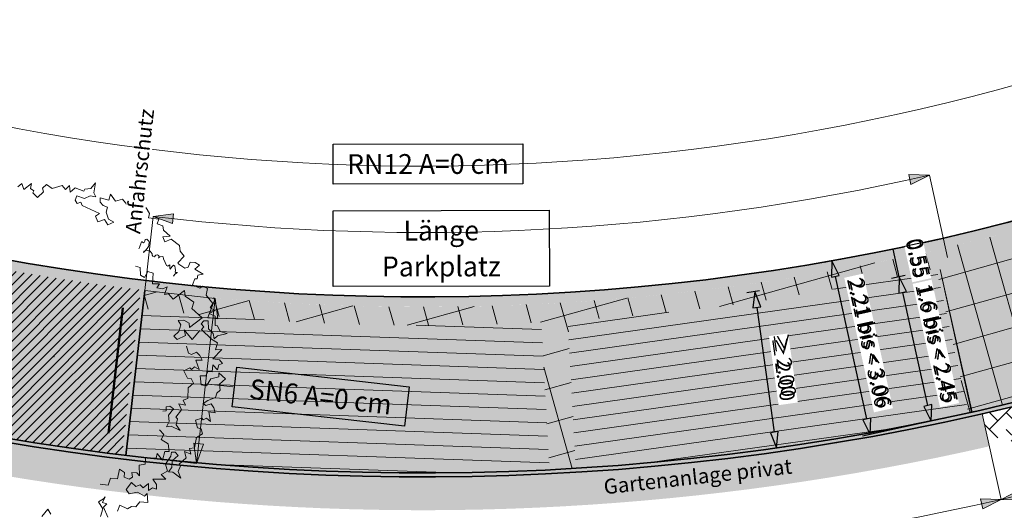
# Model space of a CAD drawing. Units: metres. Extents: x -5.3 to 0, y 0 to 0.33.
# Drawn here: x -3.71 to -3.61, y 0.11 to 0.16 of the extents above; entities that cross this region are included whole.
import ezdxf

# ---------------------------------------------------------------- set-up
doc = ezdxf.new("R2010")
doc.units = ezdxf.units.M
doc.header["$LTSCALE"] = 0.001
doc.layers.add('8.1 T30 und Begegnungszonen', color=7, linetype='Continuous')
doc.layers.add('8.7a Parkierung auf Rasenliner und Schrittplatten', color=7, linetype='Continuous')
doc.styles.add('arial-', font='txt', dxfattribs={"height": 1})
doc.styles.add('arial-i', font='txt', dxfattribs={"height": 1})
doc.styles.add('arial-z', font='txt')
doc.dimstyles.new('ISO-25', dxfattribs={"dimtxt": 2.5, "dimasz": 2.5, "dimexe": 1.25, "dimexo": 0.625, "dimtad": 1, "dimtxsty": 'Standard', "dimcen": 2.5, "dimadec": 0, "dimazin": 0, "dimtfac": 1, "dimtmove": 0, "dimatfit": 3, "dimfxl": 1, "dimarcsym": 0})

# ---------------------------------------------------------------- blocks, each defined once
blk = doc.blocks.new('*D118')
at = {"layer": '8.1 T30 und Begegnungszonen', "color": 0, "linetype": 'Continuous', "lineweight": -2}
for p, q in [((-5.164724235923472, 0.2290158031159823), (-5.164724235923472, 0.232215803163666)), ((-5.162224235923472, 0.2290158031159823), (-5.162224235923472, 0.232215803163666)), ((-5.164724235923472, 0.2310158031159823), (-5.162224235923472, 0.2310158031159823))]:
    blk.add_line(p, q, dxfattribs=at)
at = {"layer": 'Defpoints', "color": 0}
for p in [(-5.162224235923472, 0.2310158031159823), (-5.164724235923472, 0.2290158031159823), (-5.162224235923472, 0.2290158031159823)]:
    blk.add_point(p, dxfattribs=at)
blk = doc.blocks.new('cw-dimension-symbol5')
at = {"linetype": 'Continuous', "lineweight": -2}
blk.add_hatch(color=0, dxfattribs=at).paths.add_polyline_path([(0, 0), (-1, 0.25), (-1, -0.25)])
at = {"color": 0, "linetype": 'Continuous', "lineweight": -2}
for p, q in [((0, 0), (-1, 0.25)), ((-1, 0.25), (-1, -0.25)), ((-1, -0.25), (0, 0))]:
    blk.add_line(p, q, dxfattribs=at)
blk = doc.blocks.new('cw-line-extremity4')
at = {"linetype": 'Continuous', "lineweight": 5}
h = blk.add_hatch(color=0, dxfattribs=at)
edge = h.paths.add_edge_path()
edge.add_arc((0, 0), 0.0005, 0, 360)
blk = doc.blocks.new('cw-line-extremity2')
at = {"linetype": 'Continuous', "lineweight": 0}
blk.add_hatch(color=0, dxfattribs=at).paths.add_polyline_path([(0, 0), (0.002, 0.0005), (0.002, -0.0005)])
at = {"color": 0, "linetype": 'Continuous', "lineweight": -2}
for p, q in [((0, 0), (0.002, 0.0005)), ((0.002, -0.0005), (0, 0)), ((0.002, 0.0005), (0.002, -0.0005))]:
    blk.add_line(p, q, dxfattribs=at)
blk = doc.blocks.new('CDWK_PTTYP04')
at = {"linetype": 'Continuous', "lineweight": -2}
h = blk.add_hatch(color=0, dxfattribs=at)
edge = h.paths.add_edge_path()
edge.add_arc((0, 0), 0.5, 0, 360)
at = {"color": 0, "linetype": 'Continuous', "lineweight": -2}
blk.add_point((0, 0), dxfattribs=at)
blk = doc.blocks.new('*D160')
at = {"layer": '8.7a Parkierung auf Rasenliner und Schrittplatten', "color": 0, "linetype": 'Continuous', "lineweight": -2}
for p, q in [((-3.639026839463423, 0.1357240530795817), (-3.640311358909447, 0.1355444456355745)), ((-3.639297502443014, 0.1340706426769533), (-3.637547424576418, 0.1215544072607349)), ((-3.63734192579638, 0.1199675759954218), (-3.636533568109986, 0.1200806043021135))]:
    blk.add_line(p, q, dxfattribs=at)
at = {"layer": 'Defpoints', "color": 0}
for p in [(-3.639026839463423, 0.1357240530795817), (-3.63734192579638, 0.1199675759954218), (-3.637325860586721, 0.119969822307265)]:
    blk.add_point(p, dxfattribs=at)
at = {"layer": '8.7a Parkierung auf Rasenliner und Schrittplatten', "color": 0, "lineweight": -2, "xscale": 0.001600000023841858, "yscale": 0.001600000023841858, "zscale": 0.001600000023841858}
for p, rotation in [((-3.639519066432712, 0.1356552276304232), 97.95975481405802), ((-3.637325860586721, 0.119969822307265), 277.959754814058)]:
    blk.add_blockref('cw-dimension-symbol5', p, dxfattribs=dict(at, rotation=rotation))
at = {"layer": '8.7a Parkierung auf Rasenliner und Schrittplatten', "color": 1, "linetype": 'Continuous', "lineweight": 9, "insert": (-3.636691798719278, 0.1282775547960365), "char_height": 0.0015, "attachment_point": 5, "rotation": 277.95975479489164, "style": 'arial-z'}
blk.add_mtext('≥ 2.00', dxfattribs=at)
blk = doc.blocks.new('*D161')
at = {"layer": '8.7a Parkierung auf Rasenliner und Schrittplatten', "color": 0, "linetype": 'Continuous', "lineweight": -2}
for p, q in [((-3.631564961939365, 0.1387885555429224), (-3.632542012896232, 0.1385724498420797)), ((-3.628250271025434, 0.1228731020013222), (-3.631415352111688, 0.1371829767146183)), ((-3.617414607655715, 0.1236310816688303), (-3.628685853056676, 0.1211380894972099))]:
    blk.add_line(p, q, dxfattribs=at)
at = {"layer": 'Defpoints', "color": 0}
for p in [(-3.631760891488339, 0.1387452195304051), (-3.631564961939365, 0.1387885555429224), (-3.617414607655715, 0.1236310816688303)]:
    blk.add_point(p, dxfattribs=at)
at = {"layer": '8.7a Parkierung auf Rasenliner und Schrittplatten', "color": 0, "lineweight": -2, "xscale": 0.001600000023841858, "yscale": 0.001600000023841858, "zscale": 0.001600000023841858}
for p, rotation in [((-3.631760891488339, 0.1387452195304051), 102.4719781304085), ((-3.627904731648783, 0.1213108591855353), 282.4719781304085)]:
    blk.add_blockref('cw-dimension-symbol5', p, dxfattribs=dict(at, rotation=rotation))
at = {"layer": '8.7a Parkierung auf Rasenliner und Schrittplatten', "color": 1, "linetype": 'Continuous', "lineweight": 9, "insert": (-3.628061128190866, 0.1304199031371836), "char_height": 0.0015, "attachment_point": 5, "rotation": 282.47197811629536, "style": 'arial-z'}
blk.add_mtext('2.21 bis < 3.06', dxfattribs=at)
blk = doc.blocks.new('*D162')
at = {"layer": '8.7a Parkierung auf Rasenliner und Schrittplatten', "color": 0, "linetype": 'Continuous', "lineweight": -2}
for p, q in [((-3.625002196534982, 0.1371410046500925), (-3.625783141298488, 0.1369674382494657)), ((-3.62213189608708, 0.1242263731523999), (-3.624655063733728, 0.1355791151230812)), ((-3.621784763285826, 0.1226644836253886), (-3.622565708049332, 0.1224909172247617))]:
    blk.add_line(p, q, dxfattribs=at)
at = {"layer": 'Defpoints', "color": 0}
for p in [(-3.625002196534982, 0.1371410046500925), (-3.625002196534982, 0.1371410046500925), (-3.621784763285826, 0.1226644836253886)]:
    blk.add_point(p, dxfattribs=at)
at = {"layer": '8.7a Parkierung auf Rasenliner und Schrittplatten', "color": 0, "lineweight": -2, "xscale": 0.001600000023841858, "yscale": 0.001600000023841858, "zscale": 0.001600000023841858}
for p, rotation in [((-3.625002196534982, 0.1371410046500925), 102.530424115907), ((-3.621784763285826, 0.1226644836253886), 282.530424115907)]:
    blk.add_blockref('cw-dimension-symbol5', p, dxfattribs=dict(at, rotation=rotation))
at = {"layer": '8.7a Parkierung auf Rasenliner und Schrittplatten', "color": 1, "linetype": 'Continuous', "lineweight": 9, "insert": (-3.621309119898986, 0.1303659969372515), "char_height": 0.0015, "attachment_point": 5, "rotation": 282.5304239213093, "style": 'arial-z'}
blk.add_mtext('1.6 bis < 2.45', dxfattribs=at)
blk = doc.blocks.new('*D163')
at = {"layer": '8.7a Parkierung auf Rasenliner und Schrittplatten', "color": 0, "linetype": 'Continuous', "lineweight": -2}
for p, q in [((-3.621164938666533, 0.1408956678282186), (-3.626396079622994, 0.1397386356575786)), ((-3.625002196533176, 0.1371410046498771), (-3.625614958215321, 0.1399114053469017)), ((-3.624416355486423, 0.1372705819148783), (-3.625783317940849, 0.136968234960554))]:
    blk.add_line(p, q, dxfattribs=at)
at = {"layer": 'Defpoints', "color": 0}
for p in [(-3.621164938666533, 0.1408956678282186), (-3.625614958215321, 0.1399114053469017), (-3.624416355486423, 0.1372705819148783)]:
    blk.add_point(p, dxfattribs=at)
at = {"layer": '8.7a Parkierung auf Rasenliner und Schrittplatten', "color": 1, "linetype": 'Continuous', "lineweight": 9, "insert": (-3.623221341332307, 0.1389878632286156), "char_height": 0.0015, "attachment_point": 5, "rotation": 282.471978163003, "style": 'arial-z'}
blk.add_mtext('0.55', dxfattribs=at)

msp = doc.modelspace()

# ---------------------------------------------------------------- hatches: boundary and pattern name
at = {"layer": '8.7a Parkierung auf Rasenliner und Schrittplatten', "linetype": 'Continuous', "lineweight": 18, "true_color": 0xf59999, "transparency": 33554687}
for points in [[(-3.775309279076766, 0.1575675051787459, 0.2393499918578018), (-3.562142685804874, 0.1617822558342381), (-3.562612985274504, 0.1626647627229456, -0.2393499918603849), (-3.774874231564711, 0.1584679126758341), (-3.775309279076766, 0.157567505178746)], [(-3.782734089975864, 0.1422005505612458, 0.2393499918251203), (-3.554116241503269, 0.1467208049411539), (-3.554304361293029, 0.1470738076960011, -0.2393499918401127), (-3.782560070969771, 0.1425607135600809), (-3.782734089975864, 0.1422005505612457)], [(-3.701171478087614, 0.1358245339634979), (-3.701216624422581, 0.1354270789769256), (-3.703007425699741, 0.1196613920771046), (-3.703052571875761, 0.1192639384383921, 0.0003966762181398596), (-3.70265540221265, 0.1192163761062388), (-3.700774327863565, 0.1357768005294564, -0.000424612913141745), (-3.701171478087614, 0.1358245339634979)]]:
    msp.add_hatch(color=21, dxfattribs=at).paths.add_polyline_path(points)
at = {"layer": '8.7a Parkierung auf Rasenliner und Schrittplatten', "linetype": 'Continuous', "lineweight": 5, "transparency": 33554687}
for color, points in [(253, [(-3.62108782853813, 0.1371513823194269), (-3.621267797203571, 0.1379650515368545, -0.03946016924785003), (-3.658295185785801, 0.1327332367152933), (-3.657466894105783, 0.1179228262236679), (-3.657466697241972, 0.1179193060559992), (-3.660129203326415, 0.1177704019009038), (-3.660129416501235, 0.1177739212452336), (-3.660957690910211, 0.1325843326349024, -0.04226810504891376), (-3.700981246258925, 0.1339551519317393), (-3.700774327850849, 0.1357768006295924, 0.001415748995603032), (-3.699449939283242, 0.1356225656941497, 0.1023428087835919), (-3.60445496242256, 0.1442787590904001), (-3.599611736053338, 0.1283313161725763, -0.01760304087796086), (-3.616763673639805, 0.1237750562972788, -0.001322125046617754), (-3.618064355545551, 0.123481742048558), (-3.62108782853813, 0.1371513823194269)]), (93, [(-3.718674555000177, 0.1382075153782928), (-3.721781979253004, 0.122648090354896), (-3.721860317666243, 0.1222558359959686, 0.01889087313988761), (-3.703052571866225, 0.119263938514686), (-3.703007425699741, 0.1196613920771046), (-3.701216624422581, 0.1354270789769256), (-3.701171478087614, 0.1358245339634978, -0.01874107774904377), (-3.718596216558328, 0.1385997698723241), (-3.718674555000177, 0.1382075153782928)])]:
    msp.add_hatch(color=color, dxfattribs=at).paths.add_polyline_path(points)
at = {"layer": '8.7a Parkierung auf Rasenliner und Schrittplatten', "linetype": 'Continuous', "lineweight": 18, "transparency": 33554687}
h = msp.add_hatch(dxfattribs=at)
h.set_pattern_fill('CDWK_27', color=9, scale=1.666666626930237, angle=105.6729845627337, style=0, pattern_type=2)
h.set_pattern_definition([(105.6729845627337, (0, 0), (-0.003209397356058806, -0.0009004883076502432), []), (195.6729845627396, (0, 0), (0.0009004883076505752, -0.003209397356058713), [])])
h.paths.add_polyline_path([(-3.62108782853813, 0.1371513823194269), (-3.621267797203571, 0.1379650515368545, -0.03946016924785003), (-3.658295185785801, 0.1327332367152933), (-3.657466894105783, 0.1179228262236679), (-3.657466697241972, 0.1179193060559992), (-3.660129203326415, 0.1177704019009038), (-3.660129416501235, 0.1177739212452336), (-3.660957690910211, 0.1325843326349024, -0.04226810504891376), (-3.700981246258925, 0.1339551519317393), (-3.700774327850849, 0.1357768006295924, 0.001415748995603032), (-3.699449939283242, 0.1356225656941497, 0.1023428087835919), (-3.60445496242256, 0.1442787590904001), (-3.599611736053338, 0.1283313161725763, -0.01760304087796086), (-3.616763673639805, 0.1237750562972788, -0.001322125046617754), (-3.618064355545551, 0.123481742048558), (-3.62108782853813, 0.1371513823194269)])
at = {"layer": '8.7a Parkierung auf Rasenliner und Schrittplatten', "linetype": 'Continuous', "lineweight": 18, "true_color": 0xd0ecd0, "transparency": 33554687}
msp.add_hatch(color=254, dxfattribs=at).paths.add_polyline_path([(-3.784184248355737, 0.139199192254043, 0.1702248069423808), (-3.615957396453729, 0.1201297410363917), (-3.616677286355208, 0.1233844868249658, -0.1702474447281568), (-3.782734089979043, 0.1422005505787297), (-3.784184248355737, 0.139199192254043)])
at = {"layer": '8.7a Parkierung auf Rasenliner und Schrittplatten', "linetype": 'Continuous', "lineweight": 18, "transparency": 33554687}
h = msp.add_hatch(dxfattribs=at)
h.set_pattern_fill('CDWK_11', color=93, scale=0.6666666865348816, style=0, pattern_type=2)
h.set_pattern_definition([(45.00000000000297, (0, 0), (-0.0004714045348400056, 0.0004714045348399568), [])])
h.paths.add_polyline_path([(-3.718674555000177, 0.1382075153782928), (-3.721781979253004, 0.122648090354896), (-3.721860317666243, 0.1222558359959686, 0.01889087313988761), (-3.703052571866225, 0.119263938514686), (-3.703007425699741, 0.1196613920771046), (-3.701216624422581, 0.1354270789769256), (-3.701171478087614, 0.1358245339634978, -0.01874107774904377), (-3.718596216558328, 0.1385997698723241), (-3.718674555000177, 0.1382075153782928)])
for points in [[(-3.621080378513843, 0.1380216716562672, -0.04068743882747228), (-3.659127218936792, 0.1326867038825119), (-3.658298758078129, 0.117873268510795), (-3.659297197863768, 0.1178174294538264), (-3.660125658741505, 0.13263086512754, -0.03561391941044459), (-3.693761940997949, 0.1332176836255157), (-3.694123325993727, 0.1332500811611577, -0.001905410398277417), (-3.695917525075784, 0.1334192114054127, -0.00523618885925577), (-3.700840839542261, 0.1339543533614242), (-3.70072798879992, 0.1349479814754888, 0.0021993003351128), (-3.698670202131053, 0.1347116048163315, 0.0006321685296338245), (-3.698078332904687, 0.1346470109433894), (-3.694375566648355, 0.1342264191487396), (-3.694418783894093, 0.1342811962353154, 0.07935135691525805), (-3.620316776927819, 0.1392199968929056), (-3.616894064363351, 0.1237453260345225), (-3.617810428019077, 0.1235384371585612), (-3.621080378513843, 0.1380216716562672)], [(-3.617739042133203, 0.1235544252986674), (-3.617676459856541, 0.1235685815893575), (-3.620906499599328, 0.1378750437501037), (-3.617739042133203, 0.1235544252986674)]]:
    msp.add_hatch(color=7, dxfattribs=at).paths.add_polyline_path(points)
at = {"layer": '8.7a Parkierung auf Rasenliner und Schrittplatten', "linetype": 'Continuous', "lineweight": 5, "true_color": 0xd9efc1, "transparency": 33554687}
for points in [[(-3.657466894105783, 0.1179228262236679, 0.03951981868658895), (-3.618064355545551, 0.123481742048558), (-3.621267797203571, 0.1379650515368545, -0.03946016921892738), (-3.658295185785801, 0.1327332367152933), (-3.657466894105783, 0.1179228262236679)], [(-3.660957690910211, 0.1325843326349024, -0.04226810502222598), (-3.700981246258925, 0.1339551519317393), (-3.702655402199935, 0.1192163762063744, 0.0422680995000312), (-3.660129416501235, 0.1177739212452336), (-3.660957690910211, 0.1325843326349024)]]:
    msp.add_hatch(color=254, dxfattribs=at).paths.add_polyline_path(points)
at = {"layer": '8.7a Parkierung auf Rasenliner und Schrittplatten', "linetype": 'Continuous', "lineweight": 20, "transparency": 33554687}
h = msp.add_hatch(dxfattribs=at)
h.set_pattern_fill('CDWK_23', color=9, scale=0.6666666865348816, angle=8.000000000000528, style=0, pattern_type=2)
h.set_pattern_definition([(8.000000000000528, (0, 0), (-0.0001855641401436749, 0.001320357464338476), [])])
h.paths.add_polyline_path([(-3.657466894105783, 0.1179228262236679, 0.03951981868658895), (-3.618064355545551, 0.123481742048558), (-3.621267797203571, 0.1379650515368545, -0.03946016921892738), (-3.658295185785801, 0.1327332367152933), (-3.657466894105783, 0.1179228262236679)])
h = msp.add_hatch(dxfattribs=at)
h.set_pattern_fill('CDWK_23', color=9, scale=0.6666666865348816, angle=358.0000000000236, style=0, pattern_type=2)
h.set_pattern_definition([(358.0000000000236, (0, 0), (4.653266365623453e-05, 0.00133252114240437), [])])
h.paths.add_polyline_path([(-3.660957690910211, 0.1325843326349024, -0.04226810502222598), (-3.700981246258925, 0.1339551519317393), (-3.702655402199935, 0.1192163762063744, 0.0422680995000312), (-3.660129416501235, 0.1177739212452336), (-3.660957690910211, 0.1325843326349024)])
at = {"layer": '8.7a Parkierung auf Rasenliner und Schrittplatten', "linetype": 'Continuous', "lineweight": 18, "transparency": 33554687}
h = msp.add_hatch(dxfattribs=at)
h.set_pattern_fill('CDWK_217', color=253, scale=0.300000011920929, style=0, pattern_type=2)
h.set_pattern_definition([(45.00000000000297, (-3.615957396456908, 0.1201297410363917), (-8.782037946099407e-17, 0.001697056342282672), [0.003600000143051148, -0.001200000047683716]), (135.0000000000089, (-3.615108876454204, 0.1209782610390953), (2.635912426488503e-16, -0.001697056342282672), [0.003600000143051148, -0.001200000047683716])])
h.paths.add_polyline_path([(-3.615957396456908, 0.1201297410363916, 0.01762772783661586), (-3.5985268533521, 0.1247590889774724), (-3.599495498635481, 0.1279485775791568, -0.01760571968335454), (-3.616677286358387, 0.1233844868249659), (-3.615957396456908, 0.1201297410363917)])

# ---------------------------------------------------------------- linework, layer by layer
at = {"layer": '8.7a Parkierung auf Rasenliner und Schrittplatten', "color": 1, "linetype": 'Continuous', "lineweight": 9}
for p, q in [((-3.621975690578332, 0.1473394815431996, 0.01666666666666667), (-3.620147162062834, 0.1390723903563583, 0.01666666666666667)), ((-3.699931605241011, 0.1431958824414973, 0.01666666666666667), (-3.700774327863565, 0.1357768005294565, 0.01666666666666667)), ((-3.700774327850849, 0.1357768006295924, 0.01666666666666667), (-3.693702988987476, 0.1349735776061777, 0.01666666666666667)), ((-3.695584063336562, 0.1184131531845494, 0.01666666666666667), (-3.693702988987476, 0.1349735776061777, 0.01666666666666667)), ((-3.691923267190169, 0.1261040971011881, 0.01666666666666667), (-3.69467495700569, 0.1264166575164561, 0.01666666666666667)), ((-3.614776777925999, 0.1147919620437388), (-3.616677286355208, 0.1233844868249659)), ((-3.702655402199935, 0.1192163762063746, 0.01666666666666667), (-3.695584063336562, 0.1184131531845494, 0.01666666666666667))]:
    msp.add_line(p, q, dxfattribs=at)
at = {"layer": '8.7a Parkierung auf Rasenliner und Schrittplatten', "color": 1, "lineweight": 35}
msp.add_line((-3.700774327857207, 0.135776800586677, 0.01666666666666667), (-3.702655402206292, 0.1192163761634592, 0.01666666666666667), dxfattribs=at)
at = {"layer": '8.7a Parkierung auf Rasenliner und Schrittplatten', "color": 1, "lineweight": 50}
msp.add_line((-3.702985059945296, 0.1340348018728658, 0.01666666666666667), (-3.704414788783899, 0.1214478903646235, 0.01666666666666667), dxfattribs=at)
at = {"layer": '8.7a Parkierung auf Rasenliner und Schrittplatten', "color": 68, "linetype": 'Continuous', "lineweight": 20}
for points in [[(-3.703521157420984, 0.1136308194052144), (-3.70326815418612, 0.1142174666677876), (-3.702502076152673, 0.1138734890193705), (-3.70209589687716, 0.1141045520737732), (-3.701658464142989, 0.1140677408046488), (-3.701272608328373, 0.1145433407166564), (-3.700466495276005, 0.1144970698884094), (-3.700518798590214, 0.1154018143164082), (-3.700789589224369, 0.1151168881180847), (-3.701505077836226, 0.1155387508856221), (-3.702325033204268, 0.1153546896571879), (-3.702633979050826, 0.1158114494024678), (-3.702086164999515, 0.1164970473435485), (-3.701658935588708, 0.116091240865684), (-3.701232375123213, 0.1162749915523295), (-3.700926328853479, 0.115957213638918), (-3.700381848338952, 0.1163880836442077), (-3.700397920879236, 0.1157071768270894), (-3.699977536154301, 0.1159724053274556), (-3.699604898316573, 0.1158235434932474), (-3.699578271678796, 0.1162846280371114), (-3.69995269413363, 0.1168262430146301), (-3.698668010066858, 0.1168450209127827), (-3.699139595836511, 0.1172886883881652), (-3.698496849407067, 0.117621657964683), (-3.69868745396029, 0.1183265954417948), (-3.698153874757002, 0.1191567214285298), (-3.69809664079399, 0.1195364917201761), (-3.697703279918542, 0.119550250303245), (-3.697401983557255, 0.1191929324168925), (-3.69801036508293, 0.1186631645030741), (-3.698046069148889, 0.1180190721848571), (-3.698396179927697, 0.1175677574748759), (-3.697938504731368, 0.1175315305410786), (-3.697143741547774, 0.1169451095409159), (-3.697423492041141, 0.1175964565740987), (-3.697179913804244, 0.1181624846350117), (-3.697308577337772, 0.1183553276017272), (-3.696607804810713, 0.1189786712220275), (-3.696779941092045, 0.1196079542878234), (-3.696142914114505, 0.11935077300578), (-3.696292919378788, 0.1199019264430765), (-3.695791755794397, 0.1199876100368265), (-3.69558451944084, 0.1210258011455301), (-3.694976738348514, 0.1213693776912455), (-3.695112447399011, 0.1218991045716369), (-3.695470789913049, 0.1219706401017272), (-3.695685625296146, 0.1227581934947733), (-3.695048771200687, 0.1229653738485738), (-3.694920107667159, 0.1227725308945739), (-3.694583742158125, 0.1229659863872294), (-3.694168370097985, 0.1226218809591695), (-3.694326571925989, 0.1236030133011901), (-3.693696745189538, 0.1234958534068827), (-3.693818158356856, 0.1240041531581644), (-3.694111654806644, 0.1243976399186218), (-3.694626632961145, 0.1242398414694234), (-3.694906433935673, 0.1244257097580993), (-3.69444756224683, 0.1247359054393534), (-3.69444756224683, 0.1247359054393534), (-3.693661034257124, 0.1250301339931254), (-3.693534777899296, 0.1254800575084452), (-3.693197912563195, 0.125761524920758), (-3.693258081808597, 0.1263710003490214), (-3.692652464081954, 0.1269050283895894), (-3.69332593535474, 0.1275114390646382), (-3.693318061412683, 0.1271184400768046), (-3.694123399343998, 0.126915159551597), (-3.69457686995557, 0.1262076506887837), (-3.695117733679325, 0.1263150915101135), (-3.695210452108891, 0.1271877584794128), (-3.694621333507409, 0.1271997273972595), (-3.694447314113488, 0.1276303490403259), (-3.694006254695764, 0.1276196726563537), (-3.693922198248417, 0.1283089061946635), (-3.693454756867598, 0.1278135360037251), (-3.693342429495365, 0.1282977387319966), (-3.692972824647139, 0.1284539800090555), (-3.693278166647465, 0.1288004970887268), (-3.693925255270512, 0.128922215050356), (-3.693025162115604, 0.1298390557053649), (-3.693672441066613, 0.1298228082739278), (-3.693449674597294, 0.1305115518270894), (-3.694080945959598, 0.1308786524664327), (-3.695084749263635, 0.1318585415223205), (-3.694846811768721, 0.1321165836289489), (-3.695098728832116, 0.1324064787120585), (-3.694854050741703, 0.1327147879492207), (-3.694386665258915, 0.1327123322632873), (-3.694378081808598, 0.1319056672115091), (-3.693911025305301, 0.1314607093003357), (-3.693794627676517, 0.1309015002396667), (-3.693470188894779, 0.1312263366145853), (-3.692508351711145, 0.1314508507493103), (-3.693185546103031, 0.1316604239355489), (-3.69345835277926, 0.1322129589163228), (-3.693688580898157, 0.1322401197261576), (-3.693708455699792, 0.1331777993856831), (-3.694299054505537, 0.1334549662481709), (-3.693690113668949, 0.1337729860006734), (-3.694206893377811, 0.1340163179607157), (-3.693947032232792, 0.1344533285986348), (-3.694602772665531, 0.1352844680232767), (-3.694470036103438, 0.1359699046408101), (-3.694961234808475, 0.1362102189082865), (-3.695248115784834, 0.1359838872610493), (-3.695986869523238, 0.1363312160192891), (-3.69573146442782, 0.1369503083883687), (-3.695501236308923, 0.1369231475531026), (-3.695430294129561, 0.1373046363912984), (-3.694898970099003, 0.1373975739243591), (-3.695748321244429, 0.1379135687465433), (-3.695258231649906, 0.1383234191468322), (-3.695723849656294, 0.1385607151622538), (-3.696213704265466, 0.1385925681387349), (-3.696427639888635, 0.1380982662919128), (-3.696750593481571, 0.1380058731161519), (-3.697351590287398, 0.1384147590846781), (-3.697434501003137, 0.1385251527105733), (-3.696820285838952, 0.1392262626348897), (-3.697231329006066, 0.1397256786428853), (-3.697294852463912, 0.1402743910426859), (-3.698124277767053, 0.1409090208263163), (-3.69874837386182, 0.1406640581849182), (-3.698959405228804, 0.1411418491445943), (-3.698209483709843, 0.1412207202739481), (-3.698893280884932, 0.1418158666057352), (-3.698958664745202, 0.1422553123047912), (-3.699540016623051, 0.1424479522533182), (-3.699348686972172, 0.1429194559942647), (-3.700405345627974, 0.1430467617625956), (-3.700288059301883, 0.1434825251470967), (-3.700643478562545, 0.1440726440130635), (-3.701139726426314, 0.143880720871584), (-3.702150702963383, 0.1445178756414815), (-3.70241181754163, 0.1441938617788716), (-3.703001231426111, 0.1449160527756775), (-3.7037165911012, 0.1447272943579122), (-3.704215838588586, 0.1454291627457702), (-3.704389989080936, 0.1448298520107035), (-3.705262098125329, 0.1450638798351054), (-3.705251037410608, 0.1446435763759379), (-3.704964681667199, 0.1443102321961486), (-3.704529577729414, 0.1441206539745097), (-3.704648104366174, 0.1436120460846984), (-3.704404390910974, 0.1429139629446431), (-3.703862459682336, 0.1426126965032979), (-3.704468654877852, 0.1423492122096781), (-3.704806793076704, 0.142884387698468), (-3.705485771602502, 0.1426591462408467), (-3.705731984981409, 0.1432104022426371), (-3.705307900635909, 0.143476989919639), (-3.707053451707075, 0.1443070876648986), (-3.707206159913252, 0.1446231260890726), (-3.707568281749597, 0.1444951840165222), (-3.707765275666426, 0.1448359411067728), (-3.707591454916507, 0.1452698095658386), (-3.706837932145308, 0.1449817367000345), (-3.706252609447351, 0.1452528940664693), (-3.705689704987715, 0.1451559320150777), (-3.705872799266686, 0.1455769492676818), (-3.705728639059574, 0.1465540652675394), (-3.706172126608402, 0.1460010443833435), (-3.706786226924768, 0.1459500630524719), (-3.706895988862227, 0.1457458697210713), (-3.707775527614465, 0.1460715232295756), (-3.708250110337447, 0.1456238622366353), (-3.708322447755049, 0.1463070261465474), (-3.708738464041264, 0.1459156156240865), (-3.709049605932743, 0.1463177317511006), (-3.710063410254032, 0.1460127907517517), (-3.710652298244348, 0.1463878290004496), (-3.711056118612797, 0.1460191069240336), (-3.710950870632043, 0.1456691791489685), (-3.711545093400191, 0.1451094530696634), (-3.712027246033858, 0.145574249530133), (-3.71191748374036, 0.1457784434083068), (-3.712246313976159, 0.1459844463939432), (-3.712137762569299, 0.1465128017507955), (-3.712929472342045, 0.1459120989691182), (-3.713130852296065, 0.1465184084402486), (-3.713522477026493, 0.1461723742503885)], [(-3.697890928106815, 0.1372078540248637), (-3.697821361659875, 0.1372995455760721), (-3.697751795212935, 0.1373912371399963), (-3.697674853532027, 0.1374291763260925), (-3.697551534567387, 0.1375282426916524), (-3.697474592886478, 0.1375661818777486), (-3.697558909445316, 0.1375819955908223), (-3.697666414862186, 0.1375672454280619), (-3.697704353806685, 0.1376441868419413), (-3.697695915136844, 0.1377822559439107), (-3.697725415106327, 0.1379972669938171), (-3.697754915380985, 0.1382122774969502), (-3.697877170935184, 0.138305032598472), (-3.698023678732425, 0.138175402395225), (-3.698162811626306, 0.137992019292808), (-3.698232378047815, 0.1379003277415995), (-3.698247128185144, 0.1380078330058817), (-3.698246064418664, 0.1381996549943054), (-3.698237625748824, 0.1383377240962748), (-3.698314567455163, 0.1382997848974629), (-3.698437886419804, 0.1382007185573343), (-3.698583330781172, 0.1382629098084533), (-3.698735086253991, 0.1385706759598815), (-3.698894217011641, 0.1389321944891377), (-3.698923716930261, 0.1391472055390441), (-3.699038597581099, 0.1391862077286804), (-3.69922304434827, 0.1391335189393127), (-3.69943067989718, 0.1390502662868265), (-3.699400116186649, 0.1390270772380594), (-3.699299985698572, 0.1390955802872741), (-3.69933792464307, 0.1391725216884379), (-3.699406427654138, 0.1392726515915954), (-3.699498119141768, 0.1393422181911234), (-3.699659377076338, 0.1393200932394429), (-3.699728943497847, 0.1392284017009501), (-3.699798509970218, 0.1391367101243103), (-3.699974518042118, 0.139222090436912), (-3.700012456986617, 0.1392990318507914), (-3.700034582052738, 0.1394602900015279), (-3.700232715495935, 0.1397069279053771), (-3.700546792695235, 0.1398007471167012), (-3.700861933661014, 0.1397027443141703), (-3.700900936397424, 0.1395878637141947), (-3.700731239462406, 0.1397480583019022), (-3.700545728928756, 0.1399925691178405), (-3.700406596034875, 0.1401759522202575), (-3.700367593654504, 0.1402908322734598), (-3.700359154654056, 0.1404289019349182), (-3.700343341080855, 0.1405132181377176), (-3.700304338344445, 0.1406280987249776), (-3.700403405066044, 0.1407514176769022), (-3.700563599234135, 0.1409211147517924), (-3.700724857499312, 0.1408989892533386), (-3.700779673808923, 0.1406997924378479), (-3.700818676189294, 0.1405849123846455), (-3.700895617870202, 0.1405469731858337), (-3.701017873424401, 0.1406397282873555), (-3.701102189678064, 0.1406555425344869), (-3.701118003581872, 0.1405712257976298), (-3.701157006318282, 0.1404563451849385), (-3.701242386338423, 0.1402803374309305), (-3.70129720295321, 0.1400811400813822), (-3.701359394166182, 0.1399356961777771)], [(-3.695237039455285, 0.1317466215470398), (-3.696016234783044, 0.1308474547786478), (-3.696811352886071, 0.1318063730703755), (-3.696695402110925, 0.1312334079316223), (-3.697507980439375, 0.1308455727214579), (-3.69786736924858, 0.1311829067821268), (-3.697359486837895, 0.1316392406800354), (-3.697138402014286, 0.1323141783224507), (-3.697399425217818, 0.1327385471807881), (-3.696852006470869, 0.1327768907883728), (-3.696296602265547, 0.1324848364848856), (-3.696272635107547, 0.1320463253103658), (-3.695008068660607, 0.1330299002920552), (-3.696055811936568, 0.1339541554215515), (-3.695850937185795, 0.134609059342043), (-3.696704169404219, 0.1351917413031026), (-3.696783544683964, 0.1357702990423604), (-3.697934176677575, 0.1348942791703308), (-3.698396092978031, 0.1354387323843404), (-3.6987730414491, 0.1353680519822204), (-3.698526411200077, 0.1361206066976949), (-3.698961325852583, 0.135932240672406), (-3.69956463894259, 0.1360333029002909), (-3.699304430354943, 0.1364188843491638), (-3.699985101995976, 0.1364179846273824), (-3.699932982829919, 0.1375121124731465), (-3.700453499416223, 0.1376796886653666), (-3.700792268286258, 0.1370627152334615), (-3.701193899450809, 0.1373017566636169), (-3.70124588604342, 0.1380868754660054), (-3.701684321330895, 0.1381921768143737)], [(-3.69657625520439, 0.1301668120148742), (-3.696369523280969, 0.1294699283555114), (-3.69606096686414, 0.1293371557318135), (-3.695582559398523, 0.1295846011816426), (-3.695223359187951, 0.129250015851951), (-3.695012906841149, 0.1287716651108825), (-3.695651742646407, 0.1287643360220357), (-3.695320444962691, 0.1278273782303894), (-3.695790711508304, 0.1280915596726501), (-3.696087008073043, 0.1278410108775858), (-3.696248117387007, 0.1280077038020853), (-3.696837591162235, 0.1276898544902567), (-3.696485231110762, 0.1269534874171976), (-3.696119871333948, 0.1269472609793111), (-3.695891517757287, 0.1264503891327941), (-3.696427969147872, 0.1260035524705017), (-3.696445990388106, 0.1249450332342549), (-3.696923717235437, 0.124771010686851), (-3.696677462784956, 0.1242556171372497), (-3.697350240647505, 0.1243945970363382), (-3.697068225164921, 0.1238062982260152), (-3.697646078889083, 0.123067566574709), (-3.697484969575118, 0.1229008736629252), (-3.697623276841353, 0.1223003825587992), (-3.697231435665002, 0.1217096425838236), (-3.69811834525159, 0.1221443027705912), (-3.698575111634444, 0.1220980072739685), (-3.698311456035485, 0.1226047107397481), (-3.698391640437951, 0.1232447887630228), (-3.697887931941858, 0.1238749164409403), (-3.698248330984623, 0.1241725202897155), (-3.698632873373539, 0.124088560888267), (-3.698621192846805, 0.1237046791540547), (-3.698968712200036, 0.123655383270876)], [(-3.699290072826257, 0.121786235741274), (-3.698849771897506, 0.1213132486552958), (-3.699127568757246, 0.1208068984813456), (-3.698425816539636, 0.120382349429425), (-3.69830466640841, 0.1196069286556009), (-3.698769727341841, 0.1195993565578226), (-3.698998118633142, 0.1187506122544372), (-3.699536541840743, 0.1194201737168396), (-3.699618581177901, 0.1189307440140808), (-3.700695544399133, 0.1189638077627583), (-3.700736938849003, 0.118352169413861), (-3.701316357641727, 0.1182461671911641), (-3.701300549409102, 0.1171528944988016), (-3.701578050273767, 0.1174628633835876), (-3.702083811382165, 0.1174960455404683), (-3.701994779272587, 0.1170309347616597), (-3.702329125382613, 0.1168430561402404), (-3.70283554027926, 0.1170394005158508), (-3.702818686412683, 0.1174962938899759), (-3.703307703721236, 0.1178234617697164), (-3.703520899700036, 0.1168601623999043), (-3.704198440720747, 0.1169507345663472), (-3.704435647751998, 0.1162407219015523), (-3.705251667649458, 0.1163232430222595)], [(-3.705228388459395, 0.1131005930919413), (-3.704977774928918, 0.1138443319911722), (-3.705404177974573, 0.1145449592672749), (-3.704923951585005, 0.1148658084188863), (-3.704756953853479, 0.1150652064723734), (-3.705020887086104, 0.1145018966757222), (-3.70456666749687, 0.1143610086777771), (-3.704897918971887, 0.1140211155274475), (-3.70449293779106, 0.1130158800334696)], [(-3.71112356047681, 0.1130729731832906), (-3.710489625489424, 0.1138289651571675), (-3.710206948767216, 0.1133129510580464)]]:
    msp.add_lwpolyline(points, dxfattribs=at)
at = {"layer": '8.7a Parkierung auf Rasenliner und Schrittplatten', "color": 1, "linetype": 'Continuous', "lineweight": 9}
for centre, radius, start, end in [((-3.672876070592041, 0.3695710817735551, 0.01666666666666667), 0.2213195891185659, 249.9100869301396, 293.3093435123163), ((-3.672876070599535, 0.3695710817593517, 0.01666666666666667), 0.2279862557719971, 263.1845466033489, 282.9006244321448), ((-3.672876070584671, 0.3695710817348387, 0.01666666666666667), 0.2613195890820469, 244.211682713544, 282.8459464444653), ((-3.672876071058242, 0.3695710836074635, 0.01666666666666667), 0.2613195910135003, 282.8459464501049, 286.8919012586091)]:
    msp.add_arc(centre, radius, start, end, dxfattribs=at)
at = {"layer": '8.7a Parkierung auf Rasenliner und Schrittplatten', "color": 7, "linetype": 'Continuous', "lineweight": 18}
msp.add_3dface([(-3.617739042133203, 0.1235544252986674, 0.01666666666666667), (-3.617676459856541, 0.1235685815893575, 0.01666666666666667), (-3.620906499599328, 0.1378750437501037, 0.01666666666666667), (-3.617739042133203, 0.1235544252986674, 0.01666666666666667)], dxfattribs=at)

# ---------------------------------------------------------------- block references
at = {"layer": '8.7a Parkierung auf Rasenliner und Schrittplatten', "color": 1, "lineweight": 9}
for p, rotation in [((-3.621975690578333, 0.1473394815432), 192.5421502898045), ((-3.699931605241011, 0.1431958824414973), 353.5430207456915), ((-3.693702988987476, 0.1349735776061777), 263.5196317644468), ((-3.695584063336562, 0.1184131531845494), 83.51963176444686), ((-3.614776777945072, 0.1147919620389704), 13.18310935081463), ((-3.614776777925999, 0.1147919620437385), 192.4882217802913)]:
    msp.add_blockref('cw-line-extremity2', p, dxfattribs=dict(at, rotation=rotation))
at = {"layer": '8.7a Parkierung auf Rasenliner und Schrittplatten', "color": 1, "lineweight": 50, "xscale": 2, "yscale": 2, "zscale": 2}
for p, rotation in [((-3.702985059945296, 0.1340348018728658), 263.5196317637024), ((-3.704414788783899, 0.1214478903646235), 83.51963176370235)]:
    msp.add_blockref('cw-line-extremity4', p, dxfattribs=dict(at, rotation=rotation))
at = {"layer": '8.7a Parkierung auf Rasenliner und Schrittplatten', "color": 1, "lineweight": 20, "xscale": 0.002666666507720947, "yscale": 0.002666666507720947, "zscale": 0.002666666507720947, "rotation": 89.25901794434182}
msp.add_blockref('CDWK_PTTYP04', (-3.709884102011234, 0.1291390999177062), dxfattribs=at)

# ---------------------------------------------------------------- texts
at = {"layer": '8.7a Parkierung auf Rasenliner und Schrittplatten', "color": 8, "linetype": 'Continuous', "style": 'arial-i'}
msp.add_text('Gartenanlage privat', height=0.0015, rotation=6.328010307407077, dxfattribs=at).set_placement((-3.654591327880731, 0.115310037298497))
at = {"layer": '8.7a Parkierung auf Rasenliner und Schrittplatten', "color": 12, "linetype": 'Continuous', "true_color": 0xe50000, "char_height": 0.002, "attachment_point": 2, "line_spacing_factor": 1.07999975538982, "style": 'arial-', "bg_fill": 16}
for s, insert, width, rotation in [('{\\fArial|b0|i0;\\W0.980000;\\H0.002000;\\c255;RN12 A=0 cm}', (-3.672332146362176, 0.1494574818169041), 0.01706205505216185, 0.12785422780530697), ('{\\fArial|b0|i0;\\W0.980000;\\H0.002000;\\c255;Länge Parkplatz}', (-3.671001775077691, 0.142785463342961), 0.01969301411340471, 0.12785422054664128), ('{\\fArial|b0|i0;\\W0.960000;\\H0.002000;\\c255;SN6 A=0 cm}', (-3.68299473782749, 0.1261027788530751), 0.01540753428297073, 353.5196273381673)]:
    msp.add_mtext(s, dxfattribs=dict(at, insert=insert, width=width, rotation=rotation))

# ---------------------------------------------------------------- dimensions: what is measured, and where the dimension line sits
at = {"layer": '8.1 T30 und Begegnungszonen', "color": 7, "linetype": 'Continuous', "lineweight": 18}
dim = msp.add_aligned_dim(p1=(-5.164724235923472, 0.2290158031159823), p2=(-5.162224235923472, 0.2290158031159823), distance=0.0020000000000000018, text=' ', dimstyle='ISO-25', override={"dimasz": 0.002400000095367432, "dimexe": 0.001200000047683716, "dimexo": 0, "dimgap": 0, "dimlfac": 1000, "dimblk": 'cw-dimension-symbol5', "dimtmove": 2}, dxfattribs=at)
dim.commit()
dim.dimension.update_dxf_attribs({"geometry": '*D118', "text_midpoint": (0, 0)})

# ---------------------------------------------------------------- next in the draw order: texts
at = {"layer": '8.7a Parkierung auf Rasenliner und Schrittplatten', "color": 1, "linetype": 'Continuous', "insert": (-3.702730042644909, 0.141571451097619), "char_height": 0.0015, "attachment_point": 1, "rotation": 83.51964245262765, "style": 'arial-', "bg_fill": 3, "box_fill_scale": 1.15, "bg_fill_color": 256, "bg_fill_true_color": 13158600, "bg_fill_transparency": 33554687}
msp.add_mtext('\\A1;\\fArial|b0|i0;\\W1.000000;\\H0.001500;Anfahrschutz', dxfattribs=at)

# ---------------------------------------------------------------- next in the draw order: linework, layer by layer
at = {"layer": '8.7a Parkierung auf Rasenliner und Schrittplatten', "color": 1, "lineweight": 35}
for centre, radius, start, end in [((-3.672876070585641, 0.3695710817543429, 0.01666666666666667), 0.2344529224331686, 244.2116827153503, 298.0537375764648), ((-3.672876070586125, 0.3695710817792894, 0.01666666666666667), 0.2521195891222663, 244.2116827178928, 298.0537375739005)]:
    msp.add_arc(centre, radius, start, end, dxfattribs=at)
at = {"layer": '8.7a Parkierung auf Rasenliner und Schrittplatten', "color": 251, "lineweight": 35}
msp.add_arc((-3.67287607058646, 0.3695710817974815, 0.01666666666666667), 0.252519589138765, 244.2116827196241, 298.0537375723821, dxfattribs=at)

# ---------------------------------------------------------------- next in the draw order: texts
at = {"layer": '8.7a Parkierung auf Rasenliner und Schrittplatten', "color": 1, "linetype": 'Continuous', "char_height": 0.0015, "attachment_point": 1, "style": 'arial-', "bg_fill": 3, "box_fill_scale": 1.15, "bg_fill_color": 256, "bg_fill_true_color": 13158600, "bg_fill_transparency": 33554687}
for s, insert, rotation in [('\\A1;\\fArial|b0|i0;\\W1.000000;\\H0.001500;2.21 bis < 3.06', (-3.62879100871378, 0.137192649695154), 282.4719781162953), ('\\A1;\\fArial|b0|i0;\\W1.000000;\\H0.001500;1.6 bis < 2.45', (-3.62192219808994, 0.1365813717144918), 282.5304239213073), ('\\A1;\\fArial|b0|i0;\\W1.000000;\\H0.001500;≥ 2.00', (-3.63634382765845, 0.1312049723473385), 277.95975479489607)]:
    msp.add_mtext(s, dxfattribs=dict(at, insert=insert, rotation=rotation))

# ---------------------------------------------------------------- next in the draw order: texts
at = {"layer": '8.7a Parkierung auf Rasenliner und Schrittplatten', "color": 1, "linetype": 'Continuous', "insert": (-3.62292059446003, 0.1411009664660951), "char_height": 0.0015, "attachment_point": 1, "rotation": 282.4719781629967, "style": 'arial-', "bg_fill": 3, "box_fill_scale": 1.15, "bg_fill_color": 256, "bg_fill_true_color": 13158600, "bg_fill_transparency": 33554687}
msp.add_mtext('\\A1;\\fArial|b0|i0;\\W1.000000;\\H0.001500;0.55', dxfattribs=at)

# ---------------------------------------------------------------- next in the draw order: dimensions: what is measured, and where the dimension line sits
at = {"layer": '8.7a Parkierung auf Rasenliner und Schrittplatten', "color": 1, "linetype": 'Continuous', "lineweight": 9}
dim = msp.add_linear_dim(base=(-3.637325860586721, 0.119969822307265), p1=(-3.639026839463423, 0.1357240530795817), p2=(-3.63734192579638, 0.1199675759954218), angle=97.95975481405874, text='≥ 2.00', dimstyle='ISO-25', override={"dimtxt": 0.0015, "dimasz": 0.001600000023841858, "dimexe": 0.000800000011920929, "dimexo": 0, "dimgap": 0, "dimdec": 2, "dimlfac": 1000, "dimtxsty": 'arial-z', "dimblk": 'cw-dimension-symbol5', "dimclrt": 1, "dimtmove": 2}, dxfattribs=at)
dim.commit()
dim.dimension.update_dxf_attribs({"geometry": '*D160', "text_midpoint": (-3.636691798719278, 0.1282775547960365), "dimtype": 160, "text_rotation": -82.04024520510839})

# ---------------------------------------------------------------- next in the draw order: dimensions: what is measured, and where the dimension line sits
for base, p1, p2, angle, text, override, picture, middle, dimtype, turn in [((-3.625614958215321, 0.1399114053469017), (-3.624416355486423, 0.1372705819148783), (-3.621164938666533, 0.1408956678282186), 282.4719782035873, '0.55', {"dimtxt": 0.0015, "dimasz": 0.001600000023841858, "dimexe": 0.000800000011920929, "dimexo": 0, "dimgap": 0, "dimdec": 2, "dimlfac": 1000, "dimtxsty": 'arial-z', "dimblk": 'cw-dimension-symbol5', "dimclrt": 1, "dimtmove": 2}, '*D163', (-3.623221341332307, 0.1389878632286156), 160, -77.52802183699704), ((-3.631760891488339, 0.1387452195304051), (-3.617414607655715, 0.1236310816688303), (-3.631564961939365, 0.1387885555429224), 282.47197813040884, '2.21 bis < 3.06', {"dimtxt": 0.0015, "dimasz": 0.001600000023841858, "dimexe": 0.000800000011920929, "dimexo": 0, "dimgap": 0, "dimdec": 2, "dimlfac": 1000, "dimtxsty": 'arial-z', "dimblk": 'cw-dimension-symbol5', "dimclrt": 1, "dimtmove": 2}, '*D161', (-3.628061128190866, 0.1304199031371836), 160, -77.52802188370464), ((-3.625002196534982, 0.1371410046500925), (-3.621784763285826, 0.1226644836253886), (-3.625002196534982, 0.1371410046500925), 102.5304241159088, '1.6 bis < 2.45', {"dimtxt": 0.0015, "dimasz": 0.001600000023841858, "dimexe": 0.000800000011920929, "dimexo": 0, "dimgap": 0, "dimdec": 0, "dimlfac": 1000, "dimtxsty": 'arial-z', "dimblk": 'cw-dimension-symbol5', "dimclrt": 1, "dimtmove": 2}, '*D162', (-3.621309119898986, 0.1303659969372515), 161, -77.46957607869066)]:
    dim = msp.add_linear_dim(base=base, p1=p1, p2=p2, angle=angle, text=text, dimstyle='ISO-25', override=override, dxfattribs=at)
    dim.commit()
    dim.dimension.update_dxf_attribs({"geometry": picture, "text_midpoint": middle, "dimtype": dimtype, "text_rotation": turn})

doc.saveas('drawing.dxf')
